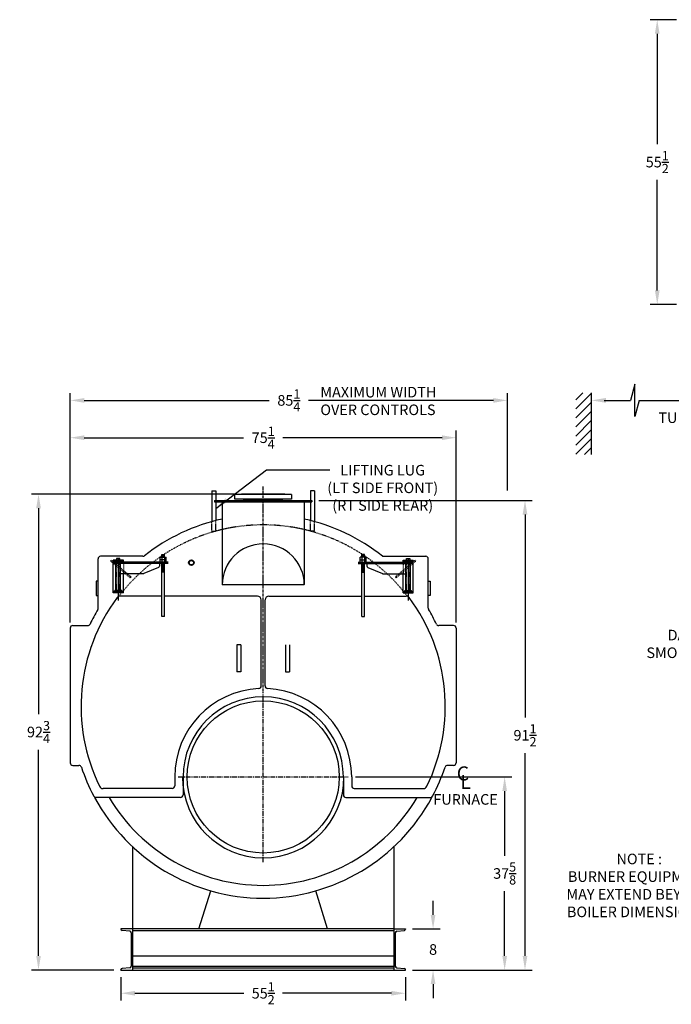
# Model space of a CAD drawing. Extents: x 13 to 393, y 66 to 272.
# Drawn here: x 13 to 140, y 70 to 262 of the extents above; entities that cross this region are included whole.
import ezdxf

# ---------------------------------------------------------------- set-up
doc = ezdxf.new("R2010")
doc.units = 0
doc.header["$LTSCALE"] = 0.25
doc.header["$MEASUREMENT"] = 0
for name, pattern in [('CENTER', [2, 1.25, -0.25, 0.25, -0.25]), ('HIDDEN', [0.375, 0.25, -0.125]), ('HIDDEN2', [0.1875, 0.125, -0.0625])]:
    doc.linetypes.add(name, pattern=pattern)
doc.layers.get('0').update_dxf_attribs({"color": 4, "linetype": 'CONTINUOUS'})
doc.layers.get('DEFPOINTS').update_dxf_attribs({"linetype": 'CONTINUOUS'})
for name, color, linetype in [('0_CENTERLINES', 125, 'CENTER'), ('0_HIDDEN', 110, 'HIDDEN'), ('0_OBJECT', 232, 'CONTINUOUS'), ('0_TEXT', 125, 'CONTINUOUS'), ('DIMENSIONS', 125, 'CONTINUOUS'), ('HIDDEN', 7, 'HIDDEN'), ('HIDDEN2', 7, 'HIDDEN2'), ('OBJ-35', 232, 'CONTINUOUS'), ('OBJECT', 1, 'CONTINUOUS'), ('OBJECT2', 82, 'CONTINUOUS')]:
    doc.layers.add(name, color=color, linetype=linetype)
doc.styles.add('ROMANS', font='romans.shx')
doc.styles.add('ROMANT', font='romant.shx')
doc.dimstyles.new('DIM$0', dxfattribs={"dimscale": 22, "dimtxt": 0.09375, "dimasz": 0.125, "dimexe": 0.0625, "dimexo": 0.0625, "dimgap": 0.0625, "dimtad": 0, "dimtih": 1, "dimtoh": 1, "dimdec": 6, "dimzin": 0, "dimdsep": 46, "dimlunit": 5, "dimtxsty": 'ROMANS', "dimcen": 0.0625, "dimclrd": 256, "dimclre": 256, "dimclrt": 256, "dimadec": 0, "dimazin": 0, "dimtfac": 0.87, "dimtdec": 6, "dimtix": 1, "dimtofl": 0, "dimtmove": 0, "dimatfit": 3, "dimfxl": 0, "dimtolj": 1, "dimtzin": 0, "dimlwd": -1, "dimlwe": -1, "dimarcsym": 0})
doc.dimstyles.new('DIM$7', dxfattribs={"dimscale": 22, "dimtxt": 0.09375, "dimasz": 0.125, "dimexe": 0.125, "dimexo": 0.0625, "dimgap": 0.09375, "dimtad": 0, "dimtih": 1, "dimtoh": 1, "dimdec": 6, "dimzin": 0, "dimdsep": 46, "dimlunit": 5, "dimtxsty": 'ROMANS', "dimcen": 0, "dimclrd": 256, "dimclre": 256, "dimadec": 0, "dimazin": 0, "dimtfac": 0.87, "dimtdec": 6, "dimtix": 1, "dimtofl": 0, "dimtmove": 0, "dimatfit": 3, "dimfxl": 0, "dimtolj": 1, "dimtzin": 0, "dimarcsym": 0})

# ---------------------------------------------------------------- blocks, each defined once
blk = doc.blocks.new('*D0')
at = {"layer": 'DEFPOINTS', "color": 0, "transparency": 16777216}
for p in [(137.74, 262), (142.88, 262), (142.88, 206.5)]:
    blk.add_point(p, dxfattribs=at)
at = {"layer": 'DIMENSIONS', "transparency": 16777216}
for p, q in [((141.51, 262), (136.36, 262)), ((137.74, 259.25), (137.74, 237.72)), ((137.74, 209.25), (137.74, 230.78)), ((141.51, 206.5), (136.36, 206.5))]:
    blk.add_line(p, q, dxfattribs=at)
for points in [[(137.28, 259.25), (138.2, 259.25), (137.74, 262)], [(137.28, 209.25), (138.2, 209.25), (137.74, 206.5)]]:
    blk.add_solid(points, dxfattribs=at)
at = {"layer": 'DIMENSIONS', "transparency": 16777216, "insert": (137.74, 234.25), "char_height": 2.0625, "attachment_point": 5, "style": 'ROMANS'}
blk.add_mtext('\\A1;55{\\H0.870000x;\\S1/2;}', dxfattribs=at)
blk = doc.blocks.new('*D4')
at = {"layer": 'DEFPOINTS', "color": 0, "transparency": 16777216}
for p in [(33.17, 76.8), (88.67, 76.8), (88.67, 72.27)]:
    blk.add_point(p, dxfattribs=at)
at = {"layer": 'DIMENSIONS', "transparency": 16777216}
for p, q in [((33.17, 75.43), (33.17, 70.89)), ((88.67, 75.43), (88.67, 70.89)), ((35.92, 72.27), (57.13, 72.27)), ((85.92, 72.27), (64.71, 72.27))]:
    blk.add_line(p, q, dxfattribs=at)
for points in [[(35.92, 72.73), (35.92, 71.81), (33.17, 72.27)], [(85.92, 72.73), (85.92, 71.81), (88.67, 72.27)]]:
    blk.add_solid(points, dxfattribs=at)
at = {"layer": 'DIMENSIONS', "transparency": 16777216, "insert": (60.92, 72.27), "char_height": 2.0625, "attachment_point": 5, "style": 'ROMANS'}
blk.add_mtext('\\A1;55{\\H0.870000x;\\S1/2;}', dxfattribs=at)
blk = doc.blocks.new('*D5')
at = {"layer": 'DEFPOINTS', "color": 0, "transparency": 16777216}
for p in [(88.67, 84.8), (94.04, 84.8), (88.67, 76.8)]:
    blk.add_point(p, dxfattribs=at)
at = {"layer": 'DIMENSIONS', "transparency": 16777216}
for p, q in [((94.04, 87.55), (94.04, 90.3)), ((90.05, 84.8), (95.42, 84.8)), ((90.05, 76.8), (95.42, 76.8)), ((94.04, 74.05), (94.04, 71.3))]:
    blk.add_line(p, q, dxfattribs=at)
for points in [[(93.58, 87.55), (94.5, 87.55), (94.04, 84.8)], [(93.58, 74.05), (94.5, 74.05), (94.04, 76.8)]]:
    blk.add_solid(points, dxfattribs=at)
at = {"layer": 'DIMENSIONS', "transparency": 16777216, "insert": (94.04, 80.8), "char_height": 2.062, "attachment_point": 5, "style": 'ROMANS'}
blk.add_mtext('\\A1;8', dxfattribs=at)
blk = doc.blocks.new('*D9')
at = {"layer": 'DEFPOINTS', "color": 0, "transparency": 16777216}
for p in [(98.55, 180.54), (23.3, 143.18), (98.55, 143.18)]:
    blk.add_point(p, dxfattribs=at)
at = {"layer": 'DIMENSIONS', "transparency": 16777216}
for p, q in [((23.3, 144.55), (23.3, 181.92)), ((26.05, 180.54), (57.09, 180.54)), ((95.8, 180.54), (64.75, 180.54)), ((98.55, 144.55), (98.55, 181.92))]:
    blk.add_line(p, q, dxfattribs=at)
for points in [[(26.05, 181), (26.05, 180.08), (23.3, 180.54)], [(95.8, 181), (95.8, 180.08), (98.55, 180.54)]]:
    blk.add_solid(points, dxfattribs=at)
at = {"layer": 'DIMENSIONS', "transparency": 16777216, "insert": (60.92, 180.54), "char_height": 2.0625, "attachment_point": 5, "style": 'ROMANS'}
blk.add_mtext('\\A1;75{\\H0.870000x;\\S1/4;}', dxfattribs=at)
blk = doc.blocks.new('*D10')
at = {"layer": 'DEFPOINTS', "color": 0, "transparency": 16777216}
for p in [(108.54, 187.81), (108.54, 168.85), (23.3, 144.43)]:
    blk.add_point(p, dxfattribs=at)
at = {"layer": 'DIMENSIONS', "transparency": 16777216}
for p, q in [((23.3, 145.8), (23.3, 189.19)), ((108.54, 170.23), (108.54, 189.19)), ((26.05, 187.81), (62.09, 187.81)), ((105.79, 187.81), (69.75, 187.81))]:
    blk.add_line(p, q, dxfattribs=at)
for points in [[(26.05, 188.27), (26.05, 187.35), (23.3, 187.81)], [(105.79, 188.27), (105.79, 187.35), (108.54, 187.81)]]:
    blk.add_solid(points, dxfattribs=at)
at = {"layer": 'DIMENSIONS', "transparency": 16777216, "insert": (65.92, 187.81), "char_height": 2.0625, "attachment_point": 5, "style": 'ROMANS'}
blk.add_mtext('\\A1;85{\\H0.870000x;\\S1/4;}', dxfattribs=at)
blk = doc.blocks.new('*D11')
at = {"layer": 'DEFPOINTS', "color": 0, "transparency": 16777216}
for p in [(17.12, 169.55), (56.67, 169.55), (33.17, 76.8)]:
    blk.add_point(p, dxfattribs=at)
at = {"layer": 'DIMENSIONS', "transparency": 16777216}
for p, q in [((55.3, 169.55), (15.75, 169.55)), ((17.12, 166.8), (17.12, 126.64)), ((17.12, 79.55), (17.12, 119.71)), ((31.8, 76.8), (15.75, 76.8))]:
    blk.add_line(p, q, dxfattribs=at)
for points in [[(16.67, 166.8), (17.58, 166.8), (17.12, 169.55)], [(16.67, 79.55), (17.58, 79.55), (17.12, 76.8)]]:
    blk.add_solid(points, dxfattribs=at)
at = {"layer": 'DIMENSIONS', "transparency": 16777216, "insert": (17.12, 123.18), "char_height": 2.0625, "attachment_point": 5, "style": 'ROMANS'}
blk.add_mtext('\\A1;92{\\H0.870000x;\\S3/4;}', dxfattribs=at)
blk = doc.blocks.new('*D12')
at = {"layer": 'DEFPOINTS', "color": 0, "transparency": 16777216}
for p in [(77.51, 114.43), (107.99, 114.43), (88.67, 76.8)]:
    blk.add_point(p, dxfattribs=at)
at = {"layer": 'DIMENSIONS', "transparency": 16777216}
for p, q in [((78.89, 114.43), (109.37, 114.43)), ((107.99, 111.68), (107.99, 99.08)), ((107.99, 79.55), (107.99, 92.15)), ((90.05, 76.8), (109.37, 76.8))]:
    blk.add_line(p, q, dxfattribs=at)
for points in [[(107.54, 111.68), (108.45, 111.68), (107.99, 114.43)], [(107.54, 79.55), (108.45, 79.55), (107.99, 76.8)]]:
    blk.add_solid(points, dxfattribs=at)
at = {"layer": 'DIMENSIONS', "transparency": 16777216, "insert": (107.99, 95.61), "char_height": 2.0625, "attachment_point": 5, "style": 'ROMANS'}
blk.add_mtext('\\A1;37{\\H0.870000x;\\S5/8;}', dxfattribs=at)
blk = doc.blocks.new('*D15')
at = {"layer": 'DEFPOINTS', "color": 0, "transparency": 16777216}
for p in [(70.42, 168.3), (111.96, 168.3), (88.67, 76.8)]:
    blk.add_point(p, dxfattribs=at)
at = {"layer": 'DIMENSIONS', "transparency": 16777216}
for p, q in [((71.8, 168.3), (113.33, 168.3)), ((111.96, 165.55), (111.96, 126.02)), ((111.96, 79.55), (111.96, 119.08)), ((90.05, 76.8), (113.33, 76.8))]:
    blk.add_line(p, q, dxfattribs=at)
for points in [[(111.5, 165.55), (112.42, 165.55), (111.96, 168.3)], [(111.5, 79.55), (112.42, 79.55), (111.96, 76.8)]]:
    blk.add_solid(points, dxfattribs=at)
at = {"layer": 'DIMENSIONS', "transparency": 16777216, "insert": (111.96, 122.55), "char_height": 2.0625, "attachment_point": 5, "style": 'ROMANS'}
blk.add_mtext('\\A1;91{\\H0.870000x;\\S1/2;}', dxfattribs=at)
blk = doc.blocks.new('A$C56756403')
at = {"ltscale": 0.25}
blk.add_line((6.27, 7.73), (6.42, 7.53), dxfattribs=at)
at = {"layer": '0_OBJECT'}
blk.add_line((-0.25, 0), (0.25, 0), dxfattribs=at)
at = {"layer": 'DIMENSIONS'}
blk.add_line((8.75, 11.3), (8.75, 3.11), dxfattribs=at)
at = {"layer": 'HIDDEN', "ltscale": 0.75}
for p, q in [((6.27, 7.73), (10.07, 11.02)), ((6.42, 7.53), (10.24, 10.83))]:
    blk.add_line(p, q, dxfattribs=at)
at = {"layer": 'HIDDEN'}
for p, q in [((7.76, 10.58), (7.76, 8.35)), ((10.07, 11.02), (10.24, 10.83))]:
    blk.add_line(p, q, dxfattribs=at)
at = {"layer": 'HIDDEN2'}
for p, q in [((-0.25, 11.57), (-0.25, 10.33)), ((0.25, 11.57), (0.25, 10.33)), ((8.42, 4.62), (8.42, 10.97)), ((9.08, 4.62), (9.08, 10.97))]:
    blk.add_line(p, q, dxfattribs=at)
at = {"layer": 'OBJ-35'}
for p, q in [((-0.58, 11.07), (-0.58, 11.57)), ((0.58, 11.57), (-0.58, 11.57)), ((-0.29, 11.57), (-0.29, 11.07)), ((-0.25, 11.57), (-0.25, 12.12)), ((0.25, 12.12), (-0.25, 12.12)), ((0.25, 12), (-0.25, 12)), ((0.25, 11.87), (-0.25, 11.87)), ((0.25, 11.75), (-0.25, 11.75)), ((0.25, 11.63), (-0.25, 11.63)), ((0.25, 11.57), (0.25, 12.12)), ((0.29, 11.57), (0.29, 11.07)), ((0.58, 11.07), (0.58, 11.57)), ((-0.58, 11.07), (0.58, 11.07)), ((-0.58, 10.58), (-0.58, 11.07)), ((-0.29, 11.07), (-0.29, 10.58)), ((-0.25, 0), (-0.25, 10.33)), ((-0.25, 10.27), (0.25, 10.27)), ((-0.25, 10.15), (0.25, 10.15)), ((-0.25, 10.02), (0.25, 10.02)), ((-0.25, 10.02), (0.25, 10.02)), ((-0.25, 9.9), (0.25, 9.9)), ((-0.25, 9.9), (0.25, 9.9)), ((-0.25, 9.78), (0.25, 9.78)), ((-0.25, 9.78), (0.25, 9.78)), ((-0.25, 9.65), (0.25, 9.65)), ((0.25, 0), (0.25, 10.33)), ((0.29, 11.07), (0.29, 10.58)), ((0.58, 10.58), (0.58, 11.07)), ((8.3, 5.06), (8.3, 10.56)), ((9.2, 5.06), (9.2, 10.56)), ((-0.25, 9.53), (0.25, 9.53)), ((-0.25, 9.53), (0.25, 9.53)), ((-0.25, 9.4), (0.25, 9.4)), ((-0.25, 9.4), (0.25, 9.4)), ((-0.25, 9.28), (0.25, 9.28)), ((-0.25, 9.28), (0.25, 9.28)), ((-0.25, 9.16), (0.25, 9.16)), ((-0.25, 9.03), (0.25, 9.03)), ((-0.25, 8.91), (0.25, 8.91)), ((-0.25, 8.78), (0.25, 8.78)), ((-0.25, 8.66), (0.25, 8.66)), ((8.09, 5.06), (9.41, 5.06)), ((8.09, 4.99), (8.09, 5.06)), ((8.09, 4.87), (8.09, 4.99)), ((8.09, 4.96), (9.41, 4.96)), ((9.41, 4.99), (9.41, 5.06)), ((9.41, 4.87), (9.41, 4.99))]:
    blk.add_line(p, q, dxfattribs=at)
at = {"layer": 'OBJECT'}
for p, q in [((7.76, 10.97), (9.74, 10.97)), ((7.76, 10.58), (7.76, 10.97)), ((7.76, 10.72), (9.74, 10.72)), ((8.42, 10.97), (8.42, 11.3)), ((8.42, 11.3), (9.08, 11.3)), ((9.08, 11.3), (9.08, 10.97)), ((9.74, 4.62), (9.74, 10.97)), ((7.76, 4.62), (7.76, 8.35)), ((7.76, 4.87), (9.74, 4.87)), ((7.76, 4.62), (9.74, 4.62))]:
    blk.add_line(p, q, dxfattribs=at)
at = {"layer": 'OBJECT2'}
for p, q in [((-0.97, 10.58), (9.57, 10.58)), ((-0.97, 10.33), (9.57, 10.33)), ((-0.82, 10.33), (-0.82, 10.58)), ((0.72, 10.33), (0.72, 9.89)), ((9.57, 10.33), (9.57, 10.58)), ((9.57, 10.33), (9.57, 10.58)), ((0.92, 9.59), (3.77, 8.38)), ((3.75, 8.35), (8.3, 8.35))]:
    blk.add_line(p, q, dxfattribs=at)
blk.add_arc((1.05, 9.89), 0.33, 180, 247.0709, dxfattribs=at)

msp = doc.modelspace()

# ---------------------------------------------------------------- linework, layer by layer
at = {"layer": '0_CENTERLINES', "ltscale": 1.5}
msp.add_line((60.9215576, 131.1422921), (60.9215576, 171.106708), dxfattribs=at)
at = {"layer": '0_CENTERLINES', "ltscale": 3}
for p, q in [((60.9215576, 97.8371765), (60.9215576, 131.015812)), ((44.3322398, 114.4264942), (77.5108754, 114.4264942))]:
    msp.add_line(p, q, dxfattribs=at)
at = {"layer": '0_HIDDEN', "extrusion": (0, 1, 0)}
for p, q in [((50.9215576, 162.3207326), (50.9215576, 164.1888749)), ((51.6715576, 162.3207326), (51.6715576, 164.3887721)), ((70.1715576, 162.3207326), (70.1715576, 164.3887721)), ((70.9215576, 162.3207326), (70.9215576, 164.1888749)), ((50.9215576, 162.3207326), (51.6715576, 162.3207326)), ((70.9215576, 162.3207326), (70.1715576, 162.3207326))]:
    msp.add_line(p, q, dxfattribs=at)
at = {"layer": '0_HIDDEN'}
msp.add_arc((60.9215576, 128.1765073), 35.375, 37.341559584, 142.658440416, dxfattribs=at)
at = {"layer": '0_OBJECT', "extrusion": (0, 1, 0)}
for p, q in [((50.9215576, 170.1534454), (51.6715576, 170.1534454)), ((50.9215576, 170.1534454), (50.9215576, 164.1888749)), ((51.6715576, 170.1534454), (51.6715576, 168.3015025)), ((70.9215576, 170.1534454), (70.1715576, 170.1534454)), ((70.1715576, 170.1534454), (70.1715576, 168.3015025)), ((70.9215576, 170.1534454), (70.9215576, 164.1888749)), ((51.6715576, 168.0217627), (51.6715576, 164.3887721)), ((70.1715576, 168.0217627), (70.1715576, 164.3887721)), ((28.7340648, 152.5751865), (28.3684589, 152.5751865)), ((93.1090508, 152.5751865), (93.4746567, 152.5751865)), ((28.3684584, 149.777789), (28.7340648, 149.7777883)), ((93.4746572, 149.777789), (93.1090508, 149.7777883))]:
    msp.add_line(p, q, dxfattribs=at)
at = {"layer": '0_OBJECT'}
for p, q in [((66.4215476, 169.4890025), (55.4215676, 169.4890025)), ((55.4215676, 168.5515025), (55.4215676, 169.4890025)), ((65.1715476, 169.5515025), (56.6715676, 169.5515025)), ((56.6715676, 169.4890025), (56.6715676, 169.5515025)), ((65.1715476, 169.5515025), (65.1715476, 169.4890025)), ((66.4215476, 169.4890025), (66.4215476, 168.5515025)), ((51.4215576, 168.3015025), (70.4215576, 168.3015025)), ((51.4215576, 168.3015025), (51.4215576, 168.0217627)), ((51.4215576, 168.0217627), (70.4215576, 168.0217627)), ((52.9215576, 168.0217627), (52.9215576, 151.8747258)), ((66.4215476, 168.5515025), (55.4215676, 168.5515025)), ((57.1415676, 168.3015025), (57.1415676, 168.5515025)), ((64.7015476, 168.3015025), (57.1415676, 168.3015025)), ((64.7015476, 168.3015025), (64.7015476, 168.5515025)), ((68.9215576, 168.0217627), (68.9215576, 151.9173668)), ((70.4215576, 168.3015025), (70.4215576, 168.0217627)), ((37.481133, 157.4265009), (29.2340645, 157.4265009)), ((84.1880249, 157.4265009), (92.6090507, 157.4265009)), ((28.7340646, 147.3087687), (28.7340646, 156.926501)), ((93.1090506, 147.3087687), (93.1090506, 156.926501)), ((28.3684589, 152.5751865), (28.3684584, 149.777789)), ((93.4746567, 152.5751865), (93.4746571, 149.777789)), ((41.1743183, 149.6765026), (33.0468344, 149.6765026)), ((59.7965579, 149.6765026), (41.6687971, 149.6765026)), ((62.0465574, 149.6765026), (80.1743181, 149.6765026)), ((80.668797, 149.6765026), (88.7962808, 149.6765026)), ((60.5465577, 132.1549264), (60.5465577, 148.9265027)), ((61.2965575, 132.1549264), (61.2965575, 148.9265027)), ((23.7965657, 143.9265038), (26.7096703, 143.9265038)), ((98.0465495, 143.9265038), (95.133445, 143.9265038)), ((23.2965658, 143.4265039), (23.2965658, 117.1765097)), ((98.5465494, 143.4265039), (98.5465494, 117.1765097)), ((55.7965587, 140.1753789), (55.7965587, 134.92538)), ((56.5465586, 140.1753789), (55.7965587, 140.1753789)), ((56.5465586, 140.1753789), (56.5465586, 134.92538)), ((65.2965567, 140.1753789), (65.2965567, 134.92538)), ((66.0465565, 140.1753789), (66.0465565, 134.92538)), ((56.5465586, 134.92538), (55.7965587, 134.92538)), ((65.2965567, 134.92538), (66.0465565, 134.92538)), ((23.7965657, 116.6765098), (24.9978094, 116.6765098)), ((98.0465495, 116.6765098), (96.8453058, 116.6765098)), ((43.6715614, 114.4265103), (43.6715614, 112.6765107)), ((45.296561, 114.4265103), (45.296561, 110.926511)), ((76.5465542, 114.4265103), (76.5465542, 110.926511)), ((78.1715539, 114.4265103), (78.1715539, 112.6765107)), ((43.1715615, 112.1765108), (29.6965659, 112.1765108)), ((78.6715538, 112.1765108), (92.1465493, 112.1765108)), ((44.7965611, 110.4265111), (28.0303998, 110.4265111)), ((77.0465541, 110.4265111), (93.8127154, 110.4265111)), ((35.4315639, 100.8424471), (35.4315639, 76.8015025)), ((86.4193639, 100.8497347), (86.4193639, 76.8015025)), ((48.4021521, 84.8015025), (50.6955273, 92.2276696)), ((73.4487756, 84.8015025), (71.1547694, 92.2297132)), ((35.4315639, 84.8015025), (33.1715639, 84.8015025)), ((33.1715639, 84.8015025), (33.1715639, 84.7707185)), ((34.8951336, 84.3638883), (33.3953375, 84.522098)), ((86.4193639, 84.8015025), (35.4315639, 84.8015025)), ((86.4193639, 84.4589805), (35.4315639, 84.4589805)), ((86.4193639, 84.8015025), (88.6715514, 84.8015025)), ((86.9557942, 84.3638883), (88.4477777, 84.522098)), ((88.6715514, 84.8015025), (88.6715514, 84.7707185)), ((35.1815639, 84.045654), (35.1815639, 77.5573509)), ((86.6693639, 84.045654), (86.6693639, 77.5573509)), ((35.4628139, 79.5515025), (86.4193639, 79.5515025)), ((33.1715639, 76.8015025), (33.1715639, 76.8322864)), ((33.1715639, 76.8015025), (88.6715514, 76.8015025)), ((34.8951336, 77.2391166), (33.3953375, 77.080907)), ((35.4315639, 77.551548), (86.4193639, 77.551548)), ((86.4193639, 77.1440245), (35.4315639, 77.1440245)), ((86.9557942, 77.2391166), (88.4477777, 77.080907)), ((88.6715514, 76.8015025), (88.6715514, 76.8322864))]:
    msp.add_line(p, q, dxfattribs=at)
at = {"layer": '0_OBJECT', "linetype": 'Continuous'}
msp.add_line((68.9215576, 151.8747258), (52.9215576, 151.8747258), dxfattribs=at)
at = {"layer": '0_OBJECT'}
for centre, radius in [((46.9215607, 156.1765012), 0.5312499), ((46.9215607, 156.1765012), 0.4191999), ((60.9215576, 114.4264942), 14.8262064)]:
    msp.add_circle(centre, radius, dxfattribs=at)
for centre, radius, start, end in [((60.9215576, 128.1765073), 37.375, 102.359612507, 128.235055822), ((60.9215576, 128.1765073), 37.375, 51.50003388, 77.640387493), ((29.2340645, 156.926501), 0.4999999, 90, 180), ((37.481133, 157.9265009), 0.5, 270, 308.235055822), ((92.6090507, 156.926501), 0.4999999, 0, 90), ((33.0468344, 148.9265026), 0.75, 90, 143.335935096), ((59.7965579, 148.9265027), 0.7499998, 0, 90), ((62.0465574, 148.9265027), 0.7499998, 90, 180), ((88.7962808, 148.9265026), 0.75, 36.664064904, 90), ((60.9215576, 128.1765073), 35.5, 143.335935096, 206.0304544), ((60.9215576, 128.1765073), 35.5, 333.9695456, 36.664064904), ((60.9215576, 128.1765073), 37.375, 149.659206557, 154.593169983), ((28.2340646, 147.3087687), 0.5, 329.659206557, 0), ((93.6090506, 147.3087687), 0.5, 180, 210.340793443), ((60.9215576, 128.1765073), 37.375, 25.406830017, 30.340793443), ((23.7965657, 143.4265039), 0.4999999, 90, 180), ((26.7096703, 144.4265038), 0.5, 270, 334.593169983), ((95.133445, 144.4265038), 0.5, 205.406830017, 270), ((98.0465495, 143.4265039), 0.4999999, 0, 90), ((60.9215576, 114.4265103), 17.2499962, 92.825585021, 180), ((60.0465578, 132.1549264), 0.4999999, 272.825585021, 0), ((61.7965574, 132.1549264), 0.4999999, 180, 267.174414979), ((60.9215576, 114.4265103), 17.2499962, 0, 87.174414979), ((60.9215576, 114.4265103), 15.6249966, 90, 180), ((60.9215576, 114.4265103), 15.6249966, 0, 90), ((23.7965657, 117.1765097), 0.4999999, 180, 270), ((98.0465495, 117.1765097), 0.4999999, 270, 0), ((24.9978094, 116.1765098), 0.5, 18.471422305, 90), ((60.9215576, 128.1765073), 37.375, 198.471422305, 207.891357728), ((60.9215576, 128.1765073), 37.375, 332.108642272, 341.528577695), ((96.8453058, 116.1765098), 0.5, 90, 161.528577695), ((60.9215576, 114.4264942), 15.75, 180, 0), ((29.6965659, 112.9265108), 0.75, 206.0304544, 270), ((43.1715615, 112.6765107), 0.4999999, 270, 0), ((78.6715538, 112.6765107), 0.4999999, 180, 270), ((92.1465493, 112.9265108), 0.75, 270, 333.9695456), ((28.3300977, 110.9265111), 0.5, 207.891357728, 270), ((60.9215576, 128.1765073), 37.375, 208.353899453, 331.646100547), ((60.9215576, 128.1765073), 34.875, 210.594611449, 329.405388551), ((44.7965611, 110.926511), 0.4999999, 270, 0), ((77.0465541, 110.926511), 0.4999999, 180, 270), ((93.5130175, 110.9265111), 0.5, 270, 332.108642272), ((33.4215639, 84.7707185), 0.25, 180, 263.978284053), ((88.4215514, 84.7707185), 0.25, 276.021715947, 0), ((34.8615639, 84.045654), 0.32, 0, 83.978284053), ((86.9893639, 84.045654), 0.32, 96.021715947, 180), ((33.4215639, 76.8322864), 0.25, 96.021715947, 180), ((34.8615639, 77.5573509), 0.32, 276.021715947, 0), ((86.9893639, 77.5573509), 0.32, 180, 263.978284053), ((88.4215514, 76.8322864), 0.25, 0, 83.978284053)]:
    msp.add_arc(centre, radius, start, end, dxfattribs=at)
at = {"layer": '0_OBJECT', "linetype": 'Continuous'}
msp.add_arc((60.9215576, 151.8544012), 8.0000258, 0.145563492, 179.854436508, dxfattribs=at)
at = {"layer": '0_TEXT'}
for p, q in [((121.8900962, 187.935519), (123.2054371, 189.25086)), ((121.8900962, 186.1677521), (124.8900962, 189.1677521)), ((124.8900962, 189.25086), (124.8900962, 177.25086)), ((124.8900962, 189.032783), (124.8900962, 189.0611092)), ((121.8900962, 184.3999851), (124.8900962, 187.3999851)), ((121.8900962, 182.6322182), (124.8900962, 185.6322182)), ((121.8900962, 180.8644512), (124.8900962, 183.8644512)), ((121.8900962, 179.0966843), (124.8900962, 182.0966843)), ((121.8900962, 177.3289173), (124.8900962, 180.3289173)), ((123.5798058, 177.25086), (124.8900962, 178.5611503))]:
    msp.add_line(p, q, dxfattribs=at)
msp.add_solid([(127.7650962, 188.2902759), (127.7650962, 187.3319426), (124.8900962, 187.8111092)], dxfattribs=at)
at = {"layer": 'DIMENSIONS', "linetype": 'Continuous', "extrusion": (-1, 0, 0)}
for p, q in [((133.3949183, 190.9548453), (132.5523679, 187.8111092)), ((133.3949183, 184.6673732), (133.3949183, 190.9548453)), ((134.2374289, 187.8111092), (133.3949183, 184.6673732))]:
    msp.add_line(p, q, dxfattribs=at)
at = {"layer": 'DIMENSIONS'}
for p, q in [((127.3900962, 187.8111092), (132.5523679, 187.8111092)), ((134.2374289, 187.8111092), (147.7353606, 187.8111092))]:
    msp.add_line(p, q, dxfattribs=at)

# ---------------------------------------------------------------- block references
at = {"layer": 'DIMENSIONS', "xscale": -1}
msp.add_blockref('A$C56756403', (41.4215577, 145.6765026), dxfattribs=at)
at = {"layer": 'DIMENSIONS'}
msp.add_blockref('A$C56756403', (80.4215575, 145.6765026), dxfattribs=at)

# ---------------------------------------------------------------- texts
at = {"layer": '0_TEXT'}
for s, height, style, p in [('TUBE PULL SPACE', 2.0625, 'ROMANS', (137.9650218, 183.4063438)), ('C', 2.75, 'ROMANT', (98.6510268, 113.7361664)), ('L', 2.75, 'ROMANT', (99.3600104, 112.0834476)), ('FURNACE', 2.0625, 'ROMANS', (94.0923074, 109.018481))]:
    msp.add_text(s, height=height, dxfattribs=dict(at, style=style)).set_placement(p)
at = {"layer": '0_TEXT', "char_height": 2.0625, "style": 'ROMANS'}
for s, insert, width, attachment_point in [('MAXIMUM WIDTH OVER CONTROLS', (72.0618898, 190.4448826), 29.356938874, 1), ('LIFTING LUG \\P(LT SIDE FRONT)\\P(RT SIDE REAR)', (84.2242664, 175.2387322), 36.8412, 2)]:
    msp.add_mtext(s, dxfattribs=dict(at, insert=insert, width=width, attachment_point=attachment_point))
for s, insert, attachment_point in [('\\A1;DAVITED FRONT\\PSMOKEBOX DOORS', (160.9125645, 143.101396, 0.2757883), 3), ('NOTE :        \\PBURNER EQUIPMENT\\PMAY EXTEND BEYOND\\PBOILER DIMENSIONS.', (134.2292119, 99.4723492), 2)]:
    msp.add_mtext(s, dxfattribs=dict(at, insert=insert, attachment_point=attachment_point))

# ---------------------------------------------------------------- dimensions: what is measured, and where the dimension line sits
at = {"layer": 'DIMENSIONS'}
for base, p1, p2, angle, picture, middle in [((137.7394128, 262.0028481), (142.8841964, 206.5028697), (142.8841964, 262.0028481), 270, '*D0', (137.7394128, 234.2528589)), ((17.1238978, 169.5515025), (33.1715639, 76.8015025), (56.6715676, 169.5515025), 90, '*D11', (17.1238978, 123.1765025)), ((111.9599959, 168.3015025), (88.6715514, 76.8015025), (70.4215576, 168.3015025), 90, '*D15', (111.9599959, 122.5515025)), ((107.9940237, 114.4264942), (88.6715514, 76.8015025), (77.5108754, 114.4264942), 90, '*D12', (107.9940237, 95.6139984)), ((94.0420427, 84.8015025), (88.6715514, 76.8015025), (88.6715514, 84.8015025), 90, '*D5', (94.0420427, 80.8015025))]:
    dim = msp.add_linear_dim(base=base, p1=p1, p2=p2, angle=angle, dimstyle='DIM$0', dxfattribs=at)
    dim.commit()
    dim.dimension.update_dxf_attribs({"geometry": picture, "text_midpoint": middle})
for base, p1, p2, picture, middle in [((108.5395914, 187.8111092), (23.2965658, 144.426504), (108.5395914, 168.8524686), '*D10', (65.9180786, 187.8111092)), ((98.5465494, 180.5414035), (23.2965658, 143.176504), (98.5465494, 143.176504), '*D9', (60.9215576, 180.5414035)), ((88.6715513764, 72.2691682758), (33.1715638764, 76.8015024596), (88.6715513764, 76.8015024596), '*D4', (60.9215576264, 72.2691682758))]:
    dim = msp.add_linear_dim(base=base, p1=p1, p2=p2, dimstyle='DIM$0', dxfattribs=at)
    dim.commit()
    dim.dimension.update_dxf_attribs({"geometry": picture, "text_midpoint": middle})

# ---------------------------------------------------------------- leaders
at = {"layer": '0_TEXT'}
msp.add_leader([(51.6715576, 166.7516738), (61.574853, 174.2696902), (73.9139584, 174.2696902)], dimstyle='DIM$7', override={"dimgap": 0.09375, "dimtad": 0}, dxfattribs=at)

doc.saveas('drawing.dxf')
